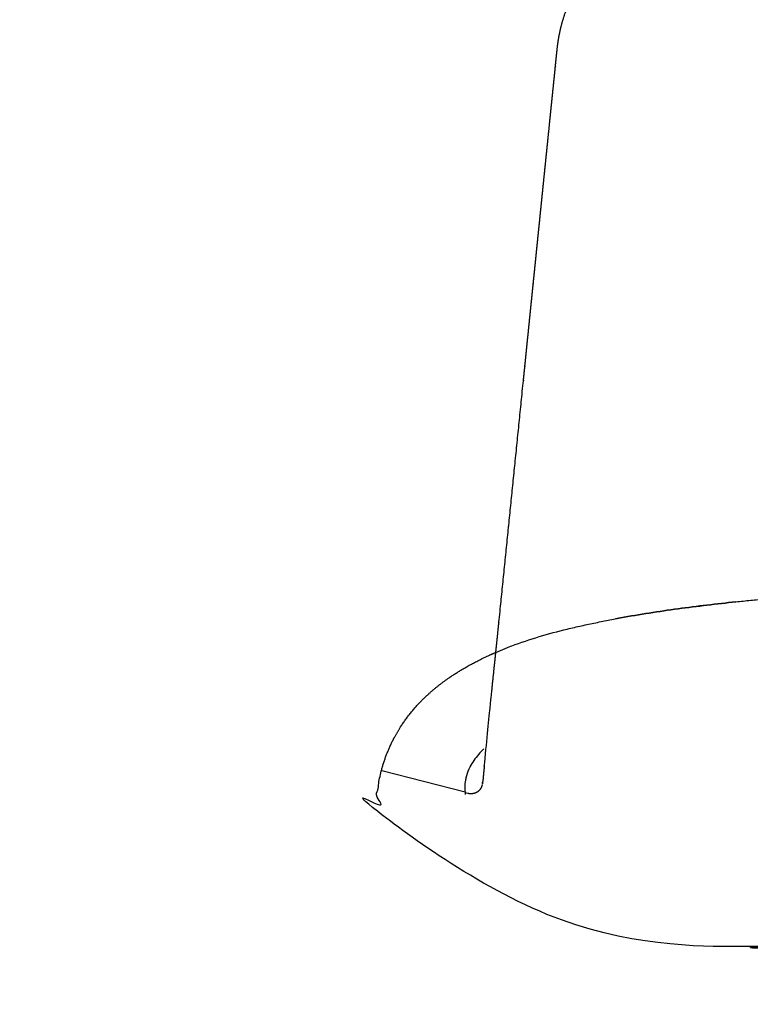
# Model space of a CAD drawing. Units: millimetres. Extents: x -264 to -33, y 0 to 329.
# Drawn here: x -168 to -167, y 206 to 208 of the extents above; entities that cross this region are included whole.
import ezdxf

# ---------------------------------------------------------------- set-up
doc = ezdxf.new("R2010")
doc.units = ezdxf.units.MM
doc.header["$MEASUREMENT"] = 0
doc.linetypes.add('JIS_02_0.7', pattern=[1.35, 0.75, -0.6])
doc.layers.add('COTAS', color=7, linetype='Continuous', true_color=0x000000)
doc.layers.add('líneas ocultas', color=5, linetype='JIS_02_0.7', true_color=0x0000ff)
doc.styles.add('ArialMT', font='arial.ttf')
doc.dimstyles.new('Esquema', dxfattribs={"dimscale": 0.3, "dimtxt": 4.75, "dimasz": 0.05, "dimexe": 0, "dimexo": 5, "dimgap": 2, "dimtad": 0, "dimtih": 1, "dimtoh": 1, "dimdec": 0, "dimlfac": 10, "dimzin": 1, "dimdsep": 46, "dimtxsty": 'ArialMT', "dimcen": 1.5, "dimse1": 1, "dimse2": 1, "dimadec": 0, "dimazin": 0, "dimtfac": 1, "dimtdec": 0, "dimtix": 1, "dimtmove": 1, "dimatfit": 3, "dimfxl": 1, "dimtolj": 1, "dimtzin": 1, "dimarcsym": 0})

# ---------------------------------------------------------------- blocks, each defined once
blk = doc.blocks.new('*D6')
at = {"color": 0, "lineweight": -2, "transparency": 16777216}
for p, q in [((-171.7841, 206.9913), (-171.7841, 205.9451)), ((-171.7841, 202.2254), (-171.7841, 203.2715))]:
    blk.add_line(p, q, dxfattribs=at)
at = {"color": 0, "transparency": 16777216}
for points in [[(-171.7866, 206.9913), (-171.7816, 206.9913), (-171.7841, 207.0063)], [(-171.7866, 202.2254), (-171.7816, 202.2254), (-171.7841, 202.2104)]]:
    blk.add_solid(points, dxfattribs=at)
at = {"layer": 'Defpoints', "color": 0, "transparency": 16777216}
for p in [(-171.7841, 207.0063), (-165.6114, 207.0063), (-167.8283, 202.2104)]:
    blk.add_point(p, dxfattribs=at)
at = {"color": 0, "transparency": 16777216, "insert": (-171.7841, 204.6083), "char_height": 1.425, "attachment_point": 5, "style": 'ArialMT'}
blk.add_mtext('\\A1;46/55', dxfattribs=at)
blk = doc.blocks.new('*D8')
at = {"layer": 'COTAS', "color": 0, "lineweight": -2, "transparency": 16777216}
for p, q in [((-167.7007, 211.2711), (-167.7157, 211.2711)), ((-167.6857, 211.2711), (-167.3003, 211.2711)), ((-163.6212, 211.2711), (-164.0065, 211.2711)), ((-163.6062, 211.2711), (-163.5912, 211.2711))]:
    blk.add_line(p, q, dxfattribs=at)
at = {"layer": 'COTAS', "color": 0, "transparency": 16777216}
for points in [[(-167.7007, 211.2736), (-167.7007, 211.2686), (-167.6857, 211.2711)], [(-163.6062, 211.2736), (-163.6062, 211.2686), (-163.6212, 211.2711)]]:
    blk.add_solid(points, dxfattribs=at)
at = {"layer": 'Defpoints', "color": 0, "transparency": 16777216}
for p in [(-167.6857, 211.2711), (-167.6857, 206.5738), (-163.6212, 206.5081)]:
    blk.add_point(p, dxfattribs=at)
at = {"layer": 'COTAS', "color": 0, "transparency": 16777216, "insert": (-165.6534, 211.2711), "char_height": 1.425, "attachment_point": 5, "style": 'ArialMT'}
blk.add_mtext('\\A1;40', dxfattribs=at)

msp = doc.modelspace()

# ---------------------------------------------------------------- linework, layer by layer
for points, weights, knots in [([(-167.4534, 206.9714), (-167.4529, 206.9758), (-167.4525, 206.9803), (-167.452, 206.9847), (-167.4518, 206.9862), (-167.45, 207.0042), (-167.4482, 207.0222), (-167.4465, 207.0386), (-167.4273, 207.2283), (-167.408, 207.418), (-167.3883, 207.6126), (-167.3871, 207.6236), (-167.3861, 207.6341), (-167.3848, 207.647), (-167.3847, 207.6478), (-167.3845, 207.6494), (-167.3844, 207.651), (-167.3843, 207.6518), (-167.3837, 207.6574), (-167.3827, 207.6678), (-167.3815, 207.6795), (-167.3809, 207.6855), (-167.3807, 207.6867), (-167.3807, 207.6871), (-167.3793, 207.7004), (-167.378, 207.7141), (-167.3766, 207.7275), (-167.3766, 207.7279), (-167.3753, 207.7405), (-167.374, 207.7531), (-167.3727, 207.7657), (-167.3714, 207.7788), (-167.3701, 207.7918), (-167.3687, 207.8049), (-167.3684, 207.8081), (-167.3676, 207.8163), (-167.3665, 207.8269), (-167.3655, 207.8367), (-167.365, 207.8415), (-167.3647, 207.844), (-167.3647, 207.844), (-167.3634, 207.857), (-167.3621, 207.8701), (-167.3601, 207.8894), (-167.359, 207.9003), (-167.3579, 207.9114), (-167.3568, 207.9223), (-167.3563, 207.9265), (-167.3559, 207.9306), (-167.3555, 207.9348), (-167.3546, 207.9437), (-167.3537, 207.9526), (-167.3528, 207.9615), (-167.3521, 207.9677), (-167.3515, 207.9739), (-167.3509, 207.9801), (-167.3502, 207.987), (-167.3486, 208.002), (-167.3471, 208.017), (-167.3463, 208.0251), (-167.3454, 208.0339), (-167.3445, 208.0427), (-167.3436, 208.0516), (-167.3427, 208.0607), (-167.3417, 208.0699), (-167.3408, 208.0789), (-167.3388, 208.0986), (-167.3368, 208.1181), (-167.3348, 208.1376), (-167.3338, 208.1473), (-167.3328, 208.1571), (-167.3319, 208.1669), (-167.3309, 208.1766), (-167.3299, 208.1863), (-167.3289, 208.196), (-167.3288, 208.1966), (-167.3288, 208.1972), (-167.3277, 208.2071), (-167.3276, 208.2083), (-167.3274, 208.2095), (-167.3262, 208.2181), (-167.3261, 208.2187), (-167.326, 208.2193), (-167.3244, 208.2291), (-167.3241, 208.2303), (-167.3239, 208.2315), (-167.3222, 208.24), (-167.3216, 208.2424), (-167.3211, 208.2448), (-167.319, 208.2531), (-167.3172, 208.2599), (-167.3152, 208.2666), (-167.3129, 208.2732), (-167.3093, 208.2836), (-167.3016, 208.3011), (-167.2963, 208.3107), (-167.2925, 208.3177), (-167.2883, 208.3245), (-167.2837, 208.331), (-167.2835, 208.3313), (-167.2832, 208.3316), (-167.2771, 208.3398), (-167.2749, 208.3427), (-167.2725, 208.3455), (-167.2701, 208.3482), (-167.2656, 208.3534), (-167.2571, 208.3618), (-167.2492, 208.3687), (-167.2394, 208.3769), (-167.2289, 208.3841), (-167.2161, 208.3912), (-167.2076, 208.3959), (-167.1899, 208.404), (-167.1651, 208.4119), (-167.1493, 208.4153), (-167.1406, 208.4169), (-167.134, 208.4181), (-167.1274, 208.419), (-167.1154, 208.4203), (-167.1118, 208.4206), (-167.1081, 208.4209), (-167.1045, 208.4212), (-166.9491, 208.431), (-166.7937, 208.4409), (-166.6382, 208.4508), (-165.9394, 208.4951), (-165.2405, 208.5395), (-164.5417, 208.5838), (-164.5289, 208.5846), (-164.5051, 208.5861), (-164.4792, 208.5877), (-164.4641, 208.5887), (-164.4592, 208.589), (-164.4508, 208.5895), (-164.4391, 208.5909), (-164.4228, 208.5941), (-164.4068, 208.5984), (-164.3911, 208.6037), (-164.381, 208.6079), (-164.3762, 208.6101), (-164.3716, 208.6123), (-164.363, 208.6167), (-164.3523, 208.6234), (-164.3459, 208.6284), (-164.3426, 208.6311), (-164.341, 208.6325), (-164.3381, 208.6351), (-164.3321, 208.6403), (-164.3267, 208.645), (-164.3231, 208.6481), (-164.3068, 208.6621), (-164.2906, 208.6762), (-164.2744, 208.6903), (-164.2582, 208.7043), (-164.242, 208.7184), (-164.2258, 208.7325), (-164.2096, 208.7465), (-164.1934, 208.7606), (-164.1772, 208.7747), (-164.1454, 208.8024), (-164.0819, 208.8579), (-163.9556, 208.9686), (-163.802, 209.1043), (-163.6519, 209.2381), (-163.4864, 209.3862), (-163.38, 209.4816), (-163.3021, 209.5513), (-163.0917, 209.7395), (-162.8165, 210.0415), (-162.6102, 210.0727)], [1, 1.00000002929, 1.00000011337, 1.00000025224, 1.00000025224, 1.00000025224, 1.00000025224, 1.00000025224, 1.00000025224, 1.00000025224, 1.00000025224, 1.00000025224, 1.00000025224, 1.00000025224, 1.00000025224, 1.00000025224, 1.00000025224, 1.00000025224, 1.00000025224, 1.00000025224, 1.00000025224, 1.00000025224, 1.00000025224, 1.00000025224, 1.00000025224, 1.00000025224, 1.00000025224, 1.00000025224, 1.00000025224, 1.00000025224, 1.00000025224, 1.00000025224, 1.00000025224, 1.00000025224, 1.00000025224, 1.00000025224, 1.00000025224, 1.00000025224, 1.00000025224, 1.00000025224, 1.00000025224, 1.00000025224, 1.00000025224, 1.00000025224, 1.00000025224, 1.00000025224, 1.00000025224, 1.00000025224, 1.00000025224, 1.00000025224, 1.00000025224, 1.00000025224, 1.00000025224, 1.00000025224, 1.00000025224, 1.00000025224, 1.00000025224, 1.00000025224, 1.00000025224, 1.00000025224, 1.00000025224, 1.00000025224, 1.00000025224, 1.00000025224, 1.00000025224, 1.00000025224, 1.00000025224, 1.00000025224, 1.00000025224, 1.00000025224, 1.00000025224, 1.00000025224, 1.00000025224, 1.00000025224, 1.00000025224, 1.00000025224, 1.00000025224, 1.00000025224, 0.999992745648, 0.999992745648, 1.00000025224, 1.00000025224, 1.00000025224, 1.00000025224, 0.999989920664, 0.999989920664, 1.00000025224, 0.999953687243, 0.999953687243, 1.00000025224, 0.99953628102, 0.99953628102, 1.00000025224, 1.00000025224, 1.00000025224, 1.00000025224, 0.998975086543, 0.998975086299, 1.00000025151, 1.00000025151, 1.00000025151, 1.00000025151, 0.999750064547, 0.999750064607, 1.00000025168, 1.00000025168, 1.00000025168, 1.00000025168, 0.996963276696, 0.996963276696, 1.00000025168, 1.00000025168, 1.00000025168, 1.00000025168, 1.00000025168, 1.00000025168, 0.999662927281, 0.9996629272, 1.00000025144, 0.999920188688, 0.999920188688, 1.00000025144, 1.00000025144, 1.00000025144, 1.00000025144, 1.00000025072, 1.00000025072, 1.00000025144, 1.00000025144, 1.00000025144, 1.00000025144, 1.00000025144, 1.00000025144, 1.00000025144, 1.00000025144, 1.00000025144, 1.00000025144, 1.00000025144, 1.00000025144, 1.00000025144, 1.00000025144, 1.00000025144, 1.00000025144, 1.00000025144, 1.00000025144, 1.00000025144, 1.00000025144, 1.00000025144, 1.00000025144, 1.00000025144, 1.00000025072, 1.00000025072, 1.00000025144, 1.00000016579, 1.00000016579, 1.00000025144, 1.00000016798, 1.00000016798, 1.00000025144, 1.00000025144, 1.00000025144, 1.00000025144, 1.00000025144, 1.00000025144, 1.00000025144, 1.00000025144, 1.00000025144, 1.00000025144, 1.00000025144, 1.00000025144], [335.218515, 335.218515, 335.218515, 335.218515, 336.55015, 336.55015, 336.55015, 336.977565, 341.392883, 341.392883, 341.392883, 399.218493, 399.218493, 399.218493, 402.705145, 402.705145, 402.705145, 402.951291, 403.194938, 403.194938, 403.194938, 404.911407, 406.380954, 406.74834, 406.74834, 406.74834, 406.869659, 410.76342, 410.88512, 410.88512, 410.88512, 414.692858, 414.692858, 414.692858, 418.586618, 418.586618, 418.586618, 419.566199, 421.035746, 421.770519, 422.505292, 422.505292, 422.505292, 422.50549, 427.025132, 427.025132, 427.025132, 430.301467, 430.301467, 430.301467, 431.556019, 431.556019, 431.556019, 434.211052, 434.211052, 434.211052, 436.080006, 436.080006, 436.080006, 438.122936, 440.55508, 440.55508, 440.55508, 441.556873, 441.556873, 441.556873, 444.314207, 444.314207, 444.314207, 450.221703, 450.221703, 450.221703, 453.171303, 453.171303, 453.171303, 456.105141, 456.105141, 456.105141, 457.2194, 457.2194, 457.2194, 458.336805, 458.336805, 458.336805, 459.44861, 459.44861, 459.44861, 460.564321, 460.564321, 460.564321, 461.917403, 461.917403, 461.917403, 464.023995, 464.023995, 464.023995, 465.025788, 465.025788, 465.025788, 467.415022, 467.415022, 467.415022, 468.492258, 468.492258, 468.492258, 469.592803, 469.592803, 469.592803, 470.944354, 470.944354, 470.944354, 474.966751, 474.966751, 474.966751, 477.642218, 480.317686, 482.32937, 482.32937, 482.32937, 484.868464, 484.868464, 484.868464, 485.959594, 485.959594, 485.959594, 533.742333, 533.742333, 533.742333, 744.189883, 744.189883, 744.189883, 748.028472, 751.365185, 752.007895, 752.574915, 752.836234, 754.521958, 756.129584, 757.82046, 759.504912, 761.095754, 761.095754, 761.095754, 762.624684, 764.009445, 764.876054, 765.080397, 765.284115, 765.507916, 766.240604, 767.672432, 767.672432, 767.672432, 774.12566, 774.12566, 774.12566, 780.574218, 780.574218, 780.574218, 787.018781, 787.018781, 787.018781, 799.709583, 812.363525, 837.485123, 861.305549, 872.797003, 904.23637, 904.23637, 904.23637, 905.238162, 905.238162, 905.238162, 905.238162]), ([(-162.8915, 207.5562), (-162.9616, 207.1785), (-163.045, 206.7542), (-163.1051, 206.4722), (-163.112, 206.4395), (-163.1243, 206.4084), (-163.1416, 206.3798), (-163.226, 206.2398), (-163.2778, 206.1413, -0.0434), (-163.373, 206.1413, -0.0434), (-163.4632, 206.1413, -0.0434), (-163.5534, 206.1413, -0.0434), (-163.6495, 206.1413, -0.0434), (-163.6509, 206.1413, -0.0434), (-163.6523, 206.1413, -0.0434), (-163.66, 206.1413, -0.0434), (-163.6634, 206.1413, -0.0434), (-163.6668, 206.1413, -0.0434), (-163.6702, 206.1413, -0.0434), (-163.6742, 206.1413, -0.0434), (-163.6782, 206.1413, -0.0434), (-163.6823, 206.1413, -0.0434), (-163.6863, 206.1414, -0.0434), (-163.6903, 206.1414, -0.0434), (-163.6943, 206.1414, -0.0434), (-163.6997, 206.1415, -0.0434), (-163.705, 206.1416, -0.0434), (-163.7103, 206.1416, -0.0434), (-163.7156, 206.1417, -0.0434), (-163.7209, 206.1418, -0.0434), (-163.7262, 206.1419, -0.0434), (-163.7308, 206.142, -0.0434), (-163.7355, 206.1421, -0.0434), (-163.7401, 206.1422, -0.0434), (-163.7447, 206.1423, -0.0434), (-163.7493, 206.1424, -0.0434), (-163.7539, 206.1425, -0.0434), (-163.7607, 206.1427, -0.0434), (-163.7674, 206.1428, -0.0434), (-163.7742, 206.143, -0.0434), (-163.7846, 206.1433, -0.0434), (-163.795, 206.1436, -0.0434), (-163.8054, 206.1439, -0.0434), (-163.821, 206.1443, -0.0434), (-163.8365, 206.1447, -0.0434), (-163.852, 206.1451, -0.0434), (-163.8806, 206.1458, -0.0434), (-163.9092, 206.1466, -0.0434), (-163.9378, 206.1473, -0.0434), (-163.9517, 206.1477, -0.0434), (-163.9656, 206.1481, -0.0434), (-163.9795, 206.1485, -0.0434), (-163.9905, 206.1489, -0.0434), (-164.0014, 206.1492, -0.0434), (-164.0124, 206.1496, -0.0434), (-164.0299, 206.1501, -0.0434), (-164.0474, 206.1507, -0.0434), (-164.0649, 206.1513, -0.0434), (-164.0902, 206.1522, -0.0434), (-164.1156, 206.1531, -0.0434), (-164.1409, 206.154, -0.0434), (-164.1636, 206.1549, -0.0434), (-164.1862, 206.1557, -0.0434), (-164.2089, 206.1566, -0.0434), (-164.2427, 206.1579, -0.0434), (-164.2766, 206.1593, -0.0434), (-164.3104, 206.1608, -0.0434), (-164.3427, 206.1622, -0.0434), (-164.3749, 206.1637, -0.0434), (-164.4072, 206.1653, -0.0434), (-164.4409, 206.167, -0.0434), (-164.4745, 206.1687, -0.0434), (-164.5082, 206.1706, -0.0434), (-164.5439, 206.1725, -0.0434), (-164.5796, 206.1745, -0.0434), (-164.6153, 206.1766, -0.0434), (-164.6771, 206.1802, -0.0434), (-164.739, 206.1839, -0.0434), (-164.8009, 206.1878, -0.0434), (-164.8661, 206.1919, -0.0434), (-164.9312, 206.1961, -0.0434), (-164.9964, 206.2005, -0.0434), (-165.0618, 206.2049, -0.0434), (-165.1272, 206.2094, -0.0434), (-165.1926, 206.214, -0.0434), (-165.258, 206.2186, -0.0434), (-165.3234, 206.2234, -0.0434), (-165.3888, 206.2282, -0.0434), (-165.4543, 206.2331, -0.0434), (-165.5198, 206.238, -0.0434), (-165.5852, 206.2431, -0.0434), (-165.716, 206.2533, -0.0434), (-165.8468, 206.2639, -0.0434), (-165.9775, 206.275, -0.0434), (-166.0429, 206.2806, -0.0434), (-166.1083, 206.2863, -0.0434), (-166.1737, 206.2921, -0.0434), (-166.2304, 206.2972, -0.0434), (-166.2871, 206.3024, -0.0434), (-166.3438, 206.3077, -0.0434), (-166.3944, 206.3125, -0.0434), (-166.4449, 206.3173, -0.0434), (-166.4954, 206.3223, -0.0434), (-166.5293, 206.3256, -0.0434), (-166.5631, 206.329, -0.0434), (-166.597, 206.3325, -0.0434), (-166.6298, 206.3358, -0.0434), (-166.6625, 206.3392, -0.0434), (-166.6953, 206.3427, -0.0434), (-166.728, 206.3462, -0.0434), (-166.7608, 206.3497, -0.0434), (-166.7935, 206.3533, -0.0434), (-166.8461, 206.3591, -0.0434), (-166.8987, 206.3652, -0.0434), (-166.9513, 206.3714, -0.0434), (-166.9964, 206.3768, -0.0434), (-167.0536, 206.3757), (-167.0985, 206.3822), (-167.1698, 206.3926), (-167.2406, 206.4062), (-167.3107, 206.423), (-167.5191, 206.4728), (-167.6833, 206.5416), (-167.6942, 206.6365), (-167.6961, 206.6532), (-167.6961, 206.6871), (-167.6863, 206.7378), (-167.6673, 206.7874), (-167.6445, 206.8258), (-167.6226, 206.8539), (-167.5982, 206.8806), (-167.5621, 206.9116), (-167.5111, 206.9444), (-167.4735, 206.9628), (-167.4534, 206.9714)], [1, 1, 1, 1, 0.990793441602, 0.990793441602, 1, 1, 1, 1, 1, 1, 1, 1, 1, 1, 0.999998686748, 0.999998686748, 1, 0.999998340579, 0.999998340579, 1, 0.999998697218, 0.999998697218, 1, 0.99999826316, 0.99999826316, 1, 0.999998796467, 0.999998796467, 1, 0.999999378386, 0.999999378386, 1, 0.999999616355, 0.999999616355, 1, 0.9999996086, 0.9999996086, 1, 0.999999948398, 0.999999948398, 1, 0.99999991514, 0.99999991514, 1, 0.999999763263, 0.999999763263, 1, 0.9999994834, 0.9999994834, 1, 0.999999643208, 0.999999643208, 1, 0.999999476766, 0.999999476766, 1, 0.999999595909, 0.999999595909, 1, 0.999999671607, 0.999999671607, 1, 0.999997802643, 0.999997802643, 1, 0.999997535386, 0.999997535386, 1, 0.999998170406, 0.999998170406, 1, 0.999998781708, 0.999998781708, 1, 0.999998020986, 0.999998020986, 1, 0.999998569331, 0.999998569331, 1, 0.99999890076, 0.99999890076, 1, 0.999999006773, 0.999999006773, 1, 0.999999017735, 0.999999017735, 1, 0.999995295254, 0.999995295254, 1, 0.999998400853, 0.999998400853, 1, 0.999998397923, 0.999998397923, 1, 0.999998278096, 0.999998278096, 1, 0.999998986421, 0.999998986421, 1, 0.999998783703, 0.999998783703, 1, 0.999998326928, 0.999998326928, 1, 0.999993643595, 0.999993643595, 1, 1, 1, 1, 0.999323045994, 0.999323045994, 1, 1, 1, 1, 1, 1, 1, 1, 1, 1, 1, 1, 1, 1, 1], [-80.984192, -80.984192, -80.984192, -80.984192, -80.316675, -80.316675, -80.316675, -70.333663, -70.333663, -70.333663, -69.333663, -69.333663, -69.333663, -41.64248, -41.64248, -41.64248, -40.591859, -40.591859, -40.591859, -39.575808, -39.575808, -39.575808, -38.365079, -38.365079, -38.365079, -37.157774, -37.157774, -37.157774, -35.562862, -35.562862, -35.562862, -33.972941, -33.972941, -33.972941, -32.583083, -32.583083, -32.583083, -31.19741, -31.19741, -31.19741, -29.175041, -29.175041, -29.175041, -26.048199, -26.048199, -26.048199, -21.383204, -21.383204, -21.383204, -12.806912, -12.806912, -12.806912, -8.62967, -8.62967, -8.62967, -5.342268, -5.342268, -5.342268, -0.09087, -0.09087, -0.09087, 7.521179, 7.521179, 7.521179, 14.319617, 14.319617, 14.319617, 24.480668, 24.480668, 24.480668, 34.17042, 34.17042, 34.17042, 44.284615, 44.284615, 44.284615, 55.005967, 55.005967, 55.005967, 73.603231, 73.603231, 73.603231, 93.195261, 93.195261, 93.195261, 112.857687, 112.857687, 112.857687, 132.535774, 132.535774, 132.535774, 152.232331, 152.232331, 152.232331, 191.593175, 191.593175, 191.593175, 211.287947, 211.287947, 211.287947, 228.368077, 228.368077, 228.368077, 243.597078, 243.597078, 243.597078, 253.806733, 253.806733, 253.806733, 263.689224, 263.689224, 263.689224, 273.564889, 273.564889, 273.564889, 289.449305, 289.449305, 289.449305, 290.449305, 290.449305, 290.449305, 290.572665, 290.572665, 290.572665, 290.939667, 290.939667, 290.939667, 295.985918, 301.031928, 306.3746, 311.865337, 314.388228, 317.059194, 322.697799, 328.632921, 335.218515, 335.218515, 335.218515, 335.218515]), ([(-167.477, 206.7381), (-167.4623, 206.8865), (-167.4617, 206.8923), (-167.461, 206.8982), (-167.4604, 206.9041), (-167.4598, 206.91), (-167.4592, 206.9159), (-167.4585, 206.9217), (-167.4579, 206.9276), (-167.4573, 206.9335), (-167.4567, 206.9394), (-167.4561, 206.9453), (-167.4554, 206.9511), (-167.4547, 206.9579), (-167.454, 206.9647), (-167.4534, 206.9714)], [1, 1, 1, 1, 1, 1, 1, 1, 1, 1, 1, 1, 1, 0.999999786896, 0.999999702817, 0.999999747761], [0, 0, 0, 0, 4.97224, 4.97224, 4.97224, 9.935136, 9.935136, 9.935136, 14.888391, 14.888391, 14.888391, 19.831867, 19.831867, 19.831867, 25.363147, 25.363147, 25.363147, 25.363147]), ([(-167.477, 206.7381), (-167.4623, 206.8865), (-167.4617, 206.8923), (-167.461, 206.8982), (-167.4604, 206.9041), (-167.4598, 206.91), (-167.4592, 206.9159), (-167.4585, 206.9217), (-167.4579, 206.9276), (-167.4573, 206.9335), (-167.4567, 206.9394), (-167.4561, 206.9453), (-167.4554, 206.9511), (-167.4547, 206.9579), (-167.454, 206.9647), (-167.4534, 206.9714)], [1, 1, 1, 1, 1, 1, 1, 1, 1, 1, 1, 1, 1, 0.999999786896, 0.999999702817, 0.999999747761], [0, 0, 0, 0, 4.97224, 4.97224, 4.97224, 9.935136, 9.935136, 9.935136, 14.888391, 14.888391, 14.888391, 19.831867, 19.831867, 19.831867, 25.363147, 25.363147, 25.363147, 25.363147])]:
    msp.add_rational_spline(points, weights, degree=3, knots=knots)
for points, degree in [([(-167.4533, 206.9714), (-167.4534, 206.9711), (-167.4534, 206.9708)], 2), ([(-167.4533, 206.9714), (-167.4534, 206.9711), (-167.4534, 206.9708)], 2), ([(-167.514, 206.7174), (-167.5163, 206.7085), (-167.5173, 206.6995), (-167.5167, 206.6903)], 3), ([(-167.514, 206.7174), (-167.5163, 206.7085), (-167.5173, 206.6995), (-167.5167, 206.6903)], 3), ([(-167.5162, 206.686), (-167.5162, 206.6856), (-167.5161, 206.6853), (-167.5161, 206.6849)], 3), ([(-167.5162, 206.686), (-167.5162, 206.6856), (-167.5161, 206.6853), (-167.5161, 206.6849)], 3), ([(-167.5159, 206.6848), (-167.516, 206.6849), (-167.516, 206.6849), (-167.5161, 206.6849)], 3), ([(-167.5161, 206.6849), (-167.516, 206.6842), (-167.5159, 206.6836), (-167.5158, 206.6829)], 3), ([(-167.5159, 206.6848), (-167.516, 206.6849), (-167.516, 206.6849), (-167.5161, 206.6849)], 3), ([(-167.5161, 206.6849), (-167.516, 206.6842), (-167.5159, 206.6836), (-167.5158, 206.6829)], 3), ([(-167.5104, 206.6833), (-167.5125, 206.6837), (-167.5145, 206.6843), (-167.5159, 206.6848)], 3), ([(-167.5104, 206.6833), (-167.5125, 206.6837), (-167.5145, 206.6843), (-167.5159, 206.6848)], 3), ([(-167.4969, 206.6837), (-167.4971, 206.6836), (-167.4974, 206.6835), (-167.4976, 206.6835)], 3), ([(-167.4969, 206.6837), (-167.4971, 206.6836), (-167.4974, 206.6835), (-167.4976, 206.6835)], 3), ([(-167.4968, 206.6837), (-167.4968, 206.6837), (-167.4969, 206.6837), (-167.4969, 206.6837)], 3), ([(-167.4968, 206.6837), (-167.4968, 206.6837), (-167.4969, 206.6837), (-167.4969, 206.6837)], 3), ([(-167.4962, 206.6839), (-167.4964, 206.6838), (-167.4966, 206.6838), (-167.4968, 206.6837)], 3), ([(-167.4962, 206.6839), (-167.4964, 206.6838), (-167.4966, 206.6838), (-167.4968, 206.6837)], 3), ([(-167.4959, 206.684), (-167.496, 206.6839), (-167.4961, 206.6839), (-167.4962, 206.6839)], 3), ([(-167.4959, 206.684), (-167.496, 206.6839), (-167.4961, 206.6839), (-167.4962, 206.6839)], 3), ([(-167.4956, 206.6841), (-167.4957, 206.6841), (-167.4958, 206.684), (-167.4959, 206.684)], 3), ([(-167.4956, 206.6841), (-167.4957, 206.6841), (-167.4958, 206.684), (-167.4959, 206.684)], 3), ([(-167.4951, 206.6843), (-167.4953, 206.6842), (-167.4954, 206.6842), (-167.4956, 206.6841)], 3), ([(-167.4951, 206.6843), (-167.4953, 206.6842), (-167.4954, 206.6842), (-167.4956, 206.6841)], 3), ([(-167.4939, 206.6848), (-167.494, 206.6847), (-167.4941, 206.6847), (-167.4942, 206.6846)], 3), ([(-167.4939, 206.6848), (-167.494, 206.6847), (-167.4941, 206.6847), (-167.4942, 206.6846)], 3), ([(-167.4936, 206.6849), (-167.4937, 206.6849), (-167.4938, 206.6848), (-167.4939, 206.6848)], 3), ([(-167.4936, 206.6849), (-167.4937, 206.6849), (-167.4938, 206.6848), (-167.4939, 206.6848)], 3), ([(-167.4909, 206.6865), (-167.491, 206.6864), (-167.4911, 206.6863), (-167.4913, 206.6862)], 3), ([(-167.4909, 206.6865), (-167.491, 206.6864), (-167.4911, 206.6863), (-167.4913, 206.6862)], 3), ([(-167.4907, 206.6866), (-167.4907, 206.6866), (-167.4908, 206.6865), (-167.4909, 206.6865)], 3), ([(-167.4907, 206.6866), (-167.4907, 206.6866), (-167.4908, 206.6865), (-167.4909, 206.6865)], 3), ([(-167.4904, 206.6868), (-167.4905, 206.6867), (-167.4906, 206.6867), (-167.4907, 206.6866)], 3), ([(-167.4904, 206.6868), (-167.4905, 206.6867), (-167.4906, 206.6867), (-167.4907, 206.6866)], 3), ([(-167.4898, 206.6872), (-167.4899, 206.6872), (-167.4899, 206.6872), (-167.4899, 206.6872)], 3), ([(-167.4898, 206.6872), (-167.4899, 206.6872), (-167.4899, 206.6872), (-167.4899, 206.6872)], 3), ([(-167.4895, 206.6875), (-167.4896, 206.6874), (-167.4897, 206.6873), (-167.4898, 206.6872)], 3), ([(-167.4895, 206.6875), (-167.4896, 206.6874), (-167.4897, 206.6873), (-167.4898, 206.6872)], 3), ([(-167.4847, 206.693), (-167.4848, 206.693), (-167.4848, 206.6929), (-167.4849, 206.6928)], 3), ([(-167.4847, 206.693), (-167.4848, 206.693), (-167.4848, 206.6929), (-167.4849, 206.6928)], 3), ([(-167.4846, 206.6932), (-167.4847, 206.6931), (-167.4847, 206.6931), (-167.4847, 206.693)], 3), ([(-167.4846, 206.6932), (-167.4847, 206.6931), (-167.4847, 206.6931), (-167.4847, 206.693)], 3)]:
    msp.add_open_spline(points, degree=degree)
for points, knots in [([(-167.4776, 206.7745), (-167.4852, 206.7673), (-167.4956, 206.7555), (-167.5037, 206.7421), (-167.5061, 206.7376)], [38.856232, 38.856232, 38.856232, 38.856232, 42.050141, 43.58951, 43.58951, 43.58951, 43.58951]), ([(-167.4776, 206.7745), (-167.4852, 206.7673), (-167.4956, 206.7555), (-167.5037, 206.7421), (-167.5061, 206.7376)], [38.856232, 38.856232, 38.856232, 38.856232, 42.050141, 43.58951, 43.58951, 43.58951, 43.58951]), ([(-167.5064, 206.7369), (-167.5093, 206.7313), (-167.5159, 206.715), (-167.5176, 206.6971), (-167.5162, 206.686)], [43.666258, 43.666258, 43.666258, 43.666258, 45.568701, 48.977306, 48.977306, 48.977306, 48.977306]), ([(-167.5064, 206.7369), (-167.5093, 206.7313), (-167.5159, 206.715), (-167.5176, 206.6971), (-167.5162, 206.686)], [43.666258, 43.666258, 43.666258, 43.666258, 45.568701, 48.977306, 48.977306, 48.977306, 48.977306]), ([(-167.4778, 206.7309), (-167.4779, 206.7297), (-167.4781, 206.7279), (-167.4783, 206.7256), (-167.4785, 206.7238), (-167.4786, 206.7221), (-167.4788, 206.7207), (-167.4789, 206.72), (-167.4789, 206.7198)], [188.458248, 188.458248, 188.458248, 188.458248, 188.906178, 189.133778, 189.361379, 189.58898, 189.816581, 189.889951, 189.889951, 189.889951, 189.889951]), ([(-167.4778, 206.7309), (-167.4779, 206.7297), (-167.4781, 206.7279), (-167.4783, 206.7256), (-167.4785, 206.7238), (-167.4786, 206.7221), (-167.4788, 206.7207), (-167.4789, 206.72), (-167.4789, 206.7198)], [188.458248, 188.458248, 188.458248, 188.458248, 188.906178, 189.133778, 189.361379, 189.58898, 189.816581, 189.889951, 189.889951, 189.889951, 189.889951]), ([(-167.4769, 206.7397), (-167.4769, 206.7392), (-167.477, 206.7381), (-167.4772, 206.7367), (-167.4773, 206.7358), (-167.4773, 206.7355)], [187.3552522, 187.3552522, 187.3552522, 187.3552522, 187.5405725, 187.7681734, 187.881586, 187.881586, 187.881586, 187.881586]), ([(-167.4769, 206.7397), (-167.4769, 206.7392), (-167.477, 206.7381), (-167.4772, 206.7367), (-167.4773, 206.7358), (-167.4773, 206.7355)], [187.3552522, 187.3552522, 187.3552522, 187.3552522, 187.5405725, 187.7681734, 187.881586, 187.881586, 187.881586, 187.881586]), ([(-167.4792, 206.7169), (-167.4794, 206.7143), (-167.4797, 206.7112), (-167.4802, 206.7073), (-167.4805, 206.7053), (-167.4807, 206.7038), (-167.4809, 206.703)], [189.744177, 189.744177, 189.744177, 189.744177, 190.550148, 190.684717, 190.919847, 191.145884, 191.145884, 191.145884, 191.145884]), ([(-167.4792, 206.7169), (-167.4794, 206.7143), (-167.4797, 206.7112), (-167.4802, 206.7073), (-167.4805, 206.7053), (-167.4807, 206.7038), (-167.4809, 206.703)], [189.744177, 189.744177, 189.744177, 189.744177, 190.550148, 190.684717, 190.919847, 191.145884, 191.145884, 191.145884, 191.145884]), ([(-167.5158, 206.6829), (-167.5157, 206.6824), (-167.5157, 206.682), (-167.5156, 206.6816), (-167.5156, 206.6816)], [6.6522246, 6.6522246, 6.6522246, 6.6522246, 7.0028497, 7.0028499, 7.0028499, 7.0028499, 7.0028499]), ([(-167.5158, 206.6829), (-167.5157, 206.6824), (-167.5157, 206.682), (-167.5156, 206.6816), (-167.5156, 206.6816)], [6.6522246, 6.6522246, 6.6522246, 6.6522246, 7.0028497, 7.0028499, 7.0028499, 7.0028499, 7.0028499]), ([(-167.4899, 206.6872), (-167.49, 206.6871), (-167.4902, 206.6869), (-167.4904, 206.6868), (-167.4904, 206.6868)], [1.8044346, 1.8044346, 1.8044346, 1.8044346, 1.906521, 1.9472764, 1.9472764, 1.9472764, 1.9472764]), ([(-167.4899, 206.6872), (-167.49, 206.6871), (-167.4902, 206.6869), (-167.4904, 206.6868), (-167.4904, 206.6868)], [1.8044346, 1.8044346, 1.8044346, 1.8044346, 1.906521, 1.9472764, 1.9472764, 1.9472764, 1.9472764])]:
    msp.add_open_spline(points, degree=3, knots=knots)
for points, weights in [([(-167.4773, 206.7355), (-167.4783, 206.7262), (-167.4792, 206.7169)], [0.999999999995, 0.999990392254, 1]), ([(-167.4773, 206.7355), (-167.4783, 206.7262), (-167.4792, 206.7169)], [0.999999999995, 0.999990392254, 1]), ([(-167.4807, 206.7038), (-167.4804, 206.7058), (-167.4801, 206.7077)], [1, 0.999542649846, 1]), ([(-167.4807, 206.7038), (-167.4804, 206.7058), (-167.4801, 206.7077)], [1, 0.999542649846, 1]), ([(-167.5038, 206.6827), (-167.5071, 206.6827), (-167.5104, 206.6833)], [1, 0.995010569612, 1]), ([(-167.5038, 206.6827), (-167.5071, 206.6827), (-167.5104, 206.6833)], [1, 0.995010569612, 1]), ([(-167.4976, 206.6835), (-167.5006, 206.6827), (-167.5038, 206.6827)], [1, 0.993197175851, 1]), ([(-167.4976, 206.6835), (-167.5006, 206.6827), (-167.5038, 206.6827)], [1, 0.993197175851, 1]), ([(-167.4942, 206.6846), (-167.4947, 206.6844), (-167.4951, 206.6843)], [0.999999999856, 0.999763547478, 1]), ([(-167.4942, 206.6846), (-167.4947, 206.6844), (-167.4951, 206.6843)], [0.999999999856, 0.999763547478, 1]), ([(-167.4913, 206.6862), (-167.4924, 206.6855), (-167.4936, 206.6849)], [0.999999998179, 0.997729843408, 1]), ([(-167.4913, 206.6862), (-167.4924, 206.6855), (-167.4936, 206.6849)], [0.999999998179, 0.997729843408, 1]), ([(-167.4849, 206.6928), (-167.4868, 206.6897), (-167.4895, 206.6875)], [1, 0.986455498577, 0.999999983019]), ([(-167.4849, 206.6928), (-167.4868, 206.6897), (-167.4895, 206.6875)], [1, 0.986455498577, 0.999999983019]), ([(-167.4835, 206.6953), (-167.484, 206.6942), (-167.4846, 206.6932)], [1, 0.998984559151, 0.999999999516]), ([(-167.4835, 206.6953), (-167.484, 206.6942), (-167.4846, 206.6932)], [1, 0.998984559151, 0.999999999516]), ([(-167.4813, 206.7014), (-167.4821, 206.6982), (-167.4835, 206.6953)], [1, 0.995249796827, 1]), ([(-167.4813, 206.7014), (-167.4821, 206.6982), (-167.4835, 206.6953)], [1, 0.995249796827, 1])]:
    msp.add_rational_spline(points, weights, degree=2)
at = {"layer": 'líneas ocultas'}
msp.add_lwpolyline([(-167.5162, 206.686), (-167.6857, 206.7299)], dxfattribs=at)
msp.add_lwpolyline([(-167.5162, 206.686), (-167.6857, 206.7299)], dxfattribs=at)
for points, knots in [([(-166.9637, 207.0746, -0.0056), (-166.9434, 207.0767, -0.0058), (-166.9232, 207.0788, -0.006), (-166.9029, 207.0807, -0.0062), (-166.8826, 207.0826, -0.0065), (-166.8623, 207.0844, -0.0067), (-166.8385, 207.0864, -0.007), (-166.8035, 207.0893, -0.0074), (-166.7686, 207.0919, -0.0078), (-166.7336, 207.0942, -0.0082), (-166.7161, 207.0954, -0.0084), (-166.6986, 207.0965, -0.0086), (-166.6811, 207.0976, -0.0088), (-166.6636, 207.0986, -0.009), (-166.6461, 207.0996, -0.0092), (-166.6234, 207.1008, -0.0094), (-166.5886, 207.1026, -0.0098), (-166.5538, 207.1043, -0.0102), (-166.5189, 207.1057, -0.0106), (-166.5015, 207.1064, -0.0108), (-166.4841, 207.1071, -0.011), (-166.4667, 207.1077, -0.0112), (-166.4493, 207.1083, -0.0114), (-166.4318, 207.1089, -0.0116), (-166.4081, 207.1096, -0.0119), (-166.3735, 207.1106, -0.0123), (-166.339, 207.1115, -0.0126), (-166.3044, 207.1121, -0.013), (-166.2699, 207.1128, -0.0134), (-166.2354, 207.1134, -0.0138), (-166.1928, 207.1138, -0.0143), (-166.1586, 207.1142, -0.0147), (-166.1243, 207.1144, -0.0151), (-166.0901, 207.1145, -0.0155), (-166.0559, 207.1145, -0.0159), (-166.0217, 207.1144, -0.0162), (-165.9776, 207.1142, -0.0167), (-165.9437, 207.1139, -0.0171), (-165.9098, 207.1135, -0.0175), (-165.8759, 207.113, -0.0179), (-165.842, 207.1125, -0.0183), (-165.8081, 207.1119, -0.0187), (-165.7742, 207.1111, -0.0191), (-165.7722, 207.111, -0.0191), (-165.7703, 207.111, -0.0191), (-165.7626, 207.1108, -0.0192), (-165.7458, 207.1104, -0.0194), (-165.729, 207.11, -0.0196), (-165.7122, 207.1095, -0.0198), (-165.6954, 207.109, -0.0199), (-165.6786, 207.1085, -0.0201), (-165.6618, 207.108, -0.0203), (-165.645, 207.1074, -0.0205), (-165.6282, 207.1069, -0.0207), (-165.6114, 207.1063, -0.0209), (-165.5946, 207.1057, -0.0211), (-165.5778, 207.105, -0.0213), (-165.5609, 207.1044, -0.0215), (-165.5598, 207.1043, -0.0215), (-165.5588, 207.1043, -0.0215), (-165.5478, 207.1038, -0.0216), (-165.4821, 207.1011, -0.0224), (-165.4163, 207.0979, -0.0231), (-165.3506, 207.094, -0.0239), (-165.3176, 207.0921, -0.0242), (-165.2847, 207.0901, -0.0246), (-165.2517, 207.0879, -0.025), (-165.2188, 207.0857, -0.0254), (-165.1859, 207.0833, -0.0257), (-165.153, 207.0808, -0.0261), (-165.1521, 207.0808, -0.0261), (-165.1512, 207.0807, -0.0261), (-165.1424, 207.08, -0.0262), (-165.1093, 207.0775, -0.0266), (-165.0762, 207.0747, -0.027), (-165.0431, 207.0719, -0.0273), (-165.01, 207.069, -0.0277), (-164.9769, 207.0659, -0.0281), (-164.9438, 207.0626, -0.0285), (-164.9108, 207.0593, -0.0288), (-164.8778, 207.0558, -0.0292), (-164.8448, 207.0521, -0.0296), (-164.8118, 207.0483, -0.03), (-164.7788, 207.0444, -0.0303), (-164.738, 207.0391, -0.0308), (-164.6717, 207.0305, -0.0316), (-164.6056, 207.0209, -0.0323), (-164.5396, 207.01, -0.0331), (-164.5066, 207.0046, -0.0334), (-164.4737, 206.9988, -0.0338), (-164.4408, 206.9927, -0.0342), (-164.4078, 206.9866, -0.0346), (-164.3749, 206.9802, -0.0349), (-164.3367, 206.9723, -0.0354), (-164.3204, 206.9689, -0.0355), (-164.3041, 206.9654, -0.0357), (-164.2878, 206.9618, -0.0359), (-164.2715, 206.9582, -0.0361), (-164.2552, 206.9545, -0.0363), (-164.239, 206.9506, -0.0365), (-164.2228, 206.9467, -0.0367), (-164.2066, 206.9427, -0.0368), (-164.1904, 206.9385, -0.037), (-164.1743, 206.9342, -0.0372), (-164.1583, 206.9298, -0.0374), (-164.1423, 206.9252, -0.0376), (-164.1258, 206.9204, -0.0378), (-164.1094, 206.9154, -0.0379), (-164.0931, 206.9101, -0.0381), (-164.0768, 206.9048, -0.0383), (-164.0606, 206.8993, -0.0385), (-164.0446, 206.8934, -0.0387), (-164.0285, 206.8875, -0.0389), (-164.0126, 206.8813, -0.039), (-163.9968, 206.8748, -0.0392), (-163.981, 206.8683, -0.0394), (-163.9653, 206.8614, -0.0396), (-163.9477, 206.8531, -0.0398), (-163.9325, 206.8459, -0.0399), (-163.9174, 206.8384, -0.0401), (-163.9025, 206.8305, -0.0403), (-163.8876, 206.8226, -0.0405), (-163.8729, 206.8143, -0.0406), (-163.8584, 206.8058, -0.0408), (-163.8438, 206.7972, -0.041), (-163.8294, 206.7883, -0.0411), (-163.8153, 206.7791, -0.0413), (-163.8011, 206.7699, -0.0414), (-163.7871, 206.7603, -0.0416), (-163.7734, 206.7506, -0.0418), (-163.7604, 206.7413, -0.0419), (-163.7476, 206.7319, -0.042), (-163.735, 206.7222, -0.0422), (-163.7223, 206.7125, -0.0423), (-163.7099, 206.7025, -0.0425), (-163.6976, 206.6924, -0.0426), (-163.6854, 206.6822, -0.0428), (-163.6733, 206.6719, -0.0429), (-163.6614, 206.6613, -0.043), (-163.6506, 206.6517, -0.0431), (-163.6399, 206.6419, -0.0433), (-163.6294, 206.632, -0.0434)], [0, 0, 0, 0, 6.109902, 6.109902, 6.109902, 12.579348, 12.579348, 12.579348, 23.099897, 23.099897, 23.099897, 28.358784, 28.358784, 28.358784, 34.135774, 34.135774, 34.135774, 44.596121, 44.596121, 44.596121, 49.826892, 49.826892, 49.826892, 55.691754, 55.691754, 55.691754, 66.056745, 66.056745, 66.056745, 77.224324, 77.224324, 77.224324, 87.491975, 87.491975, 87.491975, 98.741508, 98.741508, 98.741508, 108.91931, 108.91931, 108.91931, 119.092002, 119.092002, 119.092002, 120.245638, 120.245638, 120.245638, 125.289554, 125.289554, 125.289554, 130.333105, 130.333105, 130.333105, 135.378315, 135.378315, 135.378315, 140.427104, 140.427104, 140.427104, 141.738066, 141.738066, 141.738066, 161.488183, 161.488183, 161.488183, 171.394689, 171.394689, 171.394689, 181.297369, 181.297369, 181.297369, 182.354889, 182.354889, 182.354889, 192.325855, 192.325855, 192.325855, 202.292438, 202.292438, 202.292438, 212.255565, 212.255565, 212.255565, 223.01427, 223.01427, 223.01427, 243.062795, 243.062795, 243.062795, 253.098078, 253.098078, 253.098078, 263.70925, 263.70925, 263.70925, 268.71067, 268.71067, 268.71067, 273.716552, 273.716552, 273.716552, 278.721268, 278.721268, 278.721268, 283.720497, 283.720497, 283.720497, 288.86202, 288.86202, 288.86202, 293.996475, 293.996475, 293.996475, 299.125264, 299.125264, 299.125264, 304.488564, 304.488564, 304.488564, 309.546508, 309.546508, 309.546508, 314.609544, 314.609544, 314.609544, 319.677404, 319.677404, 319.677404, 324.748564, 324.748564, 324.748564, 329.524873, 329.524873, 329.524873, 334.300774, 334.300774, 334.300774, 339.072292, 339.072292, 339.072292, 343.414927, 343.414927, 343.414927, 343.414927]), ([(-166.9637, 207.0746, -0.0056), (-166.9434, 207.0767, -0.0058), (-166.9232, 207.0788, -0.006), (-166.9029, 207.0807, -0.0062), (-166.8826, 207.0826, -0.0065), (-166.8623, 207.0844, -0.0067), (-166.8385, 207.0864, -0.007), (-166.8035, 207.0893, -0.0074), (-166.7686, 207.0919, -0.0078), (-166.7336, 207.0942, -0.0082), (-166.7161, 207.0954, -0.0084), (-166.6986, 207.0965, -0.0086), (-166.6811, 207.0976, -0.0088), (-166.6636, 207.0986, -0.009), (-166.6461, 207.0996, -0.0092), (-166.6234, 207.1008, -0.0094), (-166.5886, 207.1026, -0.0098), (-166.5538, 207.1043, -0.0102), (-166.5189, 207.1057, -0.0106), (-166.5015, 207.1064, -0.0108), (-166.4841, 207.1071, -0.011), (-166.4667, 207.1077, -0.0112), (-166.4493, 207.1083, -0.0114), (-166.4318, 207.1089, -0.0116), (-166.4081, 207.1096, -0.0119), (-166.3735, 207.1106, -0.0123), (-166.339, 207.1115, -0.0126), (-166.3044, 207.1121, -0.013), (-166.2699, 207.1128, -0.0134), (-166.2354, 207.1134, -0.0138), (-166.1928, 207.1138, -0.0143), (-166.1586, 207.1142, -0.0147), (-166.1243, 207.1144, -0.0151), (-166.0901, 207.1145, -0.0155), (-166.0559, 207.1145, -0.0159), (-166.0217, 207.1144, -0.0162), (-165.9776, 207.1142, -0.0167), (-165.9437, 207.1139, -0.0171), (-165.9098, 207.1135, -0.0175), (-165.8759, 207.113, -0.0179), (-165.842, 207.1125, -0.0183), (-165.8081, 207.1119, -0.0187), (-165.7742, 207.1111, -0.0191), (-165.7722, 207.111, -0.0191), (-165.7703, 207.111, -0.0191), (-165.7626, 207.1108, -0.0192), (-165.7458, 207.1104, -0.0194), (-165.729, 207.11, -0.0196), (-165.7122, 207.1095, -0.0198), (-165.6954, 207.109, -0.0199), (-165.6786, 207.1085, -0.0201), (-165.6618, 207.108, -0.0203), (-165.645, 207.1074, -0.0205), (-165.6282, 207.1069, -0.0207), (-165.6114, 207.1063, -0.0209), (-165.5946, 207.1057, -0.0211), (-165.5778, 207.105, -0.0213), (-165.5609, 207.1044, -0.0215), (-165.5598, 207.1043, -0.0215), (-165.5588, 207.1043, -0.0215), (-165.5478, 207.1038, -0.0216), (-165.4821, 207.1011, -0.0224), (-165.4163, 207.0979, -0.0231), (-165.3506, 207.094, -0.0239), (-165.3176, 207.0921, -0.0242), (-165.2847, 207.0901, -0.0246), (-165.2517, 207.0879, -0.025), (-165.2188, 207.0857, -0.0254), (-165.1859, 207.0833, -0.0257), (-165.153, 207.0808, -0.0261), (-165.1521, 207.0808, -0.0261), (-165.1512, 207.0807, -0.0261), (-165.1424, 207.08, -0.0262), (-165.1093, 207.0775, -0.0266), (-165.0762, 207.0747, -0.027), (-165.0431, 207.0719, -0.0273), (-165.01, 207.069, -0.0277), (-164.9769, 207.0659, -0.0281), (-164.9438, 207.0626, -0.0285), (-164.9108, 207.0593, -0.0288), (-164.8778, 207.0558, -0.0292), (-164.8448, 207.0521, -0.0296), (-164.8118, 207.0483, -0.03), (-164.7788, 207.0444, -0.0303), (-164.738, 207.0391, -0.0308), (-164.6717, 207.0305, -0.0316), (-164.6056, 207.0209, -0.0323), (-164.5396, 207.01, -0.0331), (-164.5066, 207.0046, -0.0334), (-164.4737, 206.9988, -0.0338), (-164.4408, 206.9927, -0.0342), (-164.4078, 206.9866, -0.0346), (-164.3749, 206.9802, -0.0349), (-164.3367, 206.9723, -0.0354), (-164.3204, 206.9689, -0.0355), (-164.3041, 206.9654, -0.0357), (-164.2878, 206.9618, -0.0359), (-164.2715, 206.9582, -0.0361), (-164.2552, 206.9545, -0.0363), (-164.239, 206.9506, -0.0365), (-164.2228, 206.9467, -0.0367), (-164.2066, 206.9427, -0.0368), (-164.1904, 206.9385, -0.037), (-164.1743, 206.9342, -0.0372), (-164.1583, 206.9298, -0.0374), (-164.1423, 206.9252, -0.0376), (-164.1258, 206.9204, -0.0378), (-164.1094, 206.9154, -0.0379), (-164.0931, 206.9101, -0.0381), (-164.0768, 206.9048, -0.0383), (-164.0606, 206.8993, -0.0385), (-164.0446, 206.8934, -0.0387), (-164.0285, 206.8875, -0.0389), (-164.0126, 206.8813, -0.039), (-163.9968, 206.8748, -0.0392), (-163.981, 206.8683, -0.0394), (-163.9653, 206.8614, -0.0396), (-163.9477, 206.8531, -0.0398), (-163.9325, 206.8459, -0.0399), (-163.9174, 206.8384, -0.0401), (-163.9025, 206.8305, -0.0403), (-163.8876, 206.8226, -0.0405), (-163.8729, 206.8143, -0.0406), (-163.8584, 206.8058, -0.0408), (-163.8438, 206.7972, -0.041), (-163.8294, 206.7883, -0.0411), (-163.8153, 206.7791, -0.0413), (-163.8011, 206.7699, -0.0414), (-163.7871, 206.7603, -0.0416), (-163.7734, 206.7506, -0.0418), (-163.7604, 206.7413, -0.0419), (-163.7476, 206.7319, -0.042), (-163.735, 206.7222, -0.0422), (-163.7223, 206.7125, -0.0423), (-163.7099, 206.7025, -0.0425), (-163.6976, 206.6924, -0.0426), (-163.6854, 206.6822, -0.0428), (-163.6733, 206.6719, -0.0429), (-163.6614, 206.6613, -0.043), (-163.6506, 206.6517, -0.0431), (-163.6399, 206.6419, -0.0433), (-163.6294, 206.632, -0.0434)], [0, 0, 0, 0, 6.109902, 6.109902, 6.109902, 12.579348, 12.579348, 12.579348, 23.099897, 23.099897, 23.099897, 28.358784, 28.358784, 28.358784, 34.135774, 34.135774, 34.135774, 44.596121, 44.596121, 44.596121, 49.826892, 49.826892, 49.826892, 55.691754, 55.691754, 55.691754, 66.056745, 66.056745, 66.056745, 77.224324, 77.224324, 77.224324, 87.491975, 87.491975, 87.491975, 98.741508, 98.741508, 98.741508, 108.91931, 108.91931, 108.91931, 119.092002, 119.092002, 119.092002, 120.245638, 120.245638, 120.245638, 125.289554, 125.289554, 125.289554, 130.333105, 130.333105, 130.333105, 135.378315, 135.378315, 135.378315, 140.427104, 140.427104, 140.427104, 141.738066, 141.738066, 141.738066, 161.488183, 161.488183, 161.488183, 171.394689, 171.394689, 171.394689, 181.297369, 181.297369, 181.297369, 182.354889, 182.354889, 182.354889, 192.325855, 192.325855, 192.325855, 202.292438, 202.292438, 202.292438, 212.255565, 212.255565, 212.255565, 223.01427, 223.01427, 223.01427, 243.062795, 243.062795, 243.062795, 253.098078, 253.098078, 253.098078, 263.70925, 263.70925, 263.70925, 268.71067, 268.71067, 268.71067, 273.716552, 273.716552, 273.716552, 278.721268, 278.721268, 278.721268, 283.720497, 283.720497, 283.720497, 288.86202, 288.86202, 288.86202, 293.996475, 293.996475, 293.996475, 299.125264, 299.125264, 299.125264, 304.488564, 304.488564, 304.488564, 309.546508, 309.546508, 309.546508, 314.609544, 314.609544, 314.609544, 319.677404, 319.677404, 319.677404, 324.748564, 324.748564, 324.748564, 329.524873, 329.524873, 329.524873, 334.300774, 334.300774, 334.300774, 339.072292, 339.072292, 339.072292, 343.414927, 343.414927, 343.414927, 343.414927]), ([(-167.4533, 206.9714, 0), (-167.445, 206.9751, -0.0001), (-167.4365, 206.9785, -0.0002), (-167.428, 206.9819, -0.0003), (-167.3912, 206.9962, -0.0007), (-167.3532, 207.0076, -0.0011), (-167.3148, 207.0172, -0.0016), (-167.2956, 207.022, -0.0018), (-167.2763, 207.0264, -0.002), (-167.257, 207.0305, -0.0022), (-167.2376, 207.0345, -0.0024), (-167.2182, 207.0383, -0.0027), (-167.1987, 207.0418, -0.0029), (-167.1598, 207.0489, -0.0033), (-167.1207, 207.0549, -0.0038), (-167.0815, 207.0603, -0.0042), (-167.0423, 207.0656, -0.0047), (-167.003, 207.0704, -0.0051), (-166.9636, 207.0745, -0.0056), (-167.003, 207.0703, -0.0051), (-167.0422, 207.0656, -0.0047), (-167.0814, 207.0603, -0.0042), (-167.1206, 207.0549, -0.0038), (-167.1598, 207.0489, -0.0033), (-167.1987, 207.0418, -0.0029), (-167.2182, 207.0383, -0.0027), (-167.2376, 207.0345, -0.0024), (-167.2569, 207.0304, -0.0022), (-167.2763, 207.0264, -0.002), (-167.2956, 207.022, -0.0018), (-167.3148, 207.0172, -0.0016), (-167.3531, 207.0076, -0.0011), (-167.3911, 206.9962, -0.0007), (-167.428, 206.9819, -0.0003), (-167.4365, 206.9785, -0.0002), (-167.445, 206.9751, -0.0001), (-167.4533, 206.9714)], [139.831655, 139.831655, 139.831655, 139.831655, 142.56981, 142.56981, 142.56981, 154.447437, 154.447437, 154.447437, 160.382194, 160.382194, 160.382194, 166.316806, 166.316806, 166.316806, 178.186695, 178.186695, 178.186695, 190.064896, 190.064896, 190.064896, 201.935444, 201.935444, 201.935444, 213.806373, 213.806373, 213.806373, 219.741494, 219.741494, 219.741494, 225.676743, 225.676743, 225.676743, 237.555272, 237.555272, 237.555272, 240.296885, 240.296885, 240.296885, 240.296885]), ([(-167.4533, 206.9714, 0), (-167.445, 206.9751, -0.0001), (-167.4365, 206.9785, -0.0002), (-167.428, 206.9819, -0.0003), (-167.3912, 206.9962, -0.0007), (-167.3532, 207.0076, -0.0011), (-167.3148, 207.0172, -0.0016), (-167.2956, 207.022, -0.0018), (-167.2763, 207.0264, -0.002), (-167.257, 207.0305, -0.0022), (-167.2376, 207.0345, -0.0024), (-167.2182, 207.0383, -0.0027), (-167.1987, 207.0418, -0.0029), (-167.1598, 207.0489, -0.0033), (-167.1207, 207.0549, -0.0038), (-167.0815, 207.0603, -0.0042), (-167.0423, 207.0656, -0.0047), (-167.003, 207.0704, -0.0051), (-166.9636, 207.0745, -0.0056), (-167.003, 207.0703, -0.0051), (-167.0422, 207.0656, -0.0047), (-167.0814, 207.0603, -0.0042), (-167.1206, 207.0549, -0.0038), (-167.1598, 207.0489, -0.0033), (-167.1987, 207.0418, -0.0029), (-167.2182, 207.0383, -0.0027), (-167.2376, 207.0345, -0.0024), (-167.2569, 207.0304, -0.0022), (-167.2763, 207.0264, -0.002), (-167.2956, 207.022, -0.0018), (-167.3148, 207.0172, -0.0016), (-167.3531, 207.0076, -0.0011), (-167.3911, 206.9962, -0.0007), (-167.428, 206.9819, -0.0003), (-167.4365, 206.9785, -0.0002), (-167.445, 206.9751, -0.0001), (-167.4533, 206.9714)], [139.831655, 139.831655, 139.831655, 139.831655, 142.56981, 142.56981, 142.56981, 154.447437, 154.447437, 154.447437, 160.382194, 160.382194, 160.382194, 166.316806, 166.316806, 166.316806, 178.186695, 178.186695, 178.186695, 190.064896, 190.064896, 190.064896, 201.935444, 201.935444, 201.935444, 213.806373, 213.806373, 213.806373, 219.741494, 219.741494, 219.741494, 225.676743, 225.676743, 225.676743, 237.555272, 237.555272, 237.555272, 240.296885, 240.296885, 240.296885, 240.296885]), ([(-167.6942, 206.6366, 0), (-167.6942, 206.6366, 0), (-167.6942, 206.6366, 0), (-167.6942, 206.6365, 0), (-167.6942, 206.6365, 0), (-167.6942, 206.6365, 0), (-167.6942, 206.6365), (-167.6942, 206.6365), (-167.6942, 206.6365), (-167.6942, 206.6365)], [285.086479967, 285.086479967, 285.086479967, 285.086479967, 285.09588309, 285.09588309, 285.09588309, 285.096143842, 285.096143842, 285.096143842, 285.096154724, 285.096154724, 285.096154724, 285.096154724]), ([(-167.6942, 206.6366, 0), (-167.6942, 206.6366, 0), (-167.6942, 206.6366, 0), (-167.6942, 206.6365, 0), (-167.6942, 206.6365, 0), (-167.6942, 206.6365, 0), (-167.6942, 206.6365), (-167.6942, 206.6365), (-167.6942, 206.6365), (-167.6942, 206.6365)], [285.086479967, 285.086479967, 285.086479967, 285.086479967, 285.09588309, 285.09588309, 285.09588309, 285.096143842, 285.096143842, 285.096143842, 285.096154724, 285.096154724, 285.096154724, 285.096154724])]:
    msp.add_open_spline(points, degree=3, knots=knots, dxfattribs=at)

# ---------------------------------------------------------------- dimensions: what is measured, and where the dimension line sits
dim = msp.add_linear_dim(base=(-171.7841, 207.0063), p1=(-167.8283, 202.2104), p2=(-165.6114, 207.0063), angle=90, text='46/55', dimstyle='Esquema')
dim.commit()
dim.dimension.update_dxf_attribs({"geometry": '*D6', "text_midpoint": (-171.7841, 204.6083)})
at = {"layer": 'COTAS'}
dim = msp.add_linear_dim(base=(-167.6857, 211.2711), p1=(-163.6212, 206.5081), p2=(-167.6857, 206.5738), angle=180, text='40', dimstyle='Esquema', dxfattribs=at)
dim.commit()
dim.dimension.update_dxf_attribs({"geometry": '*D8', "text_midpoint": (-165.6534, 211.2711)})

doc.saveas('drawing.dxf')
